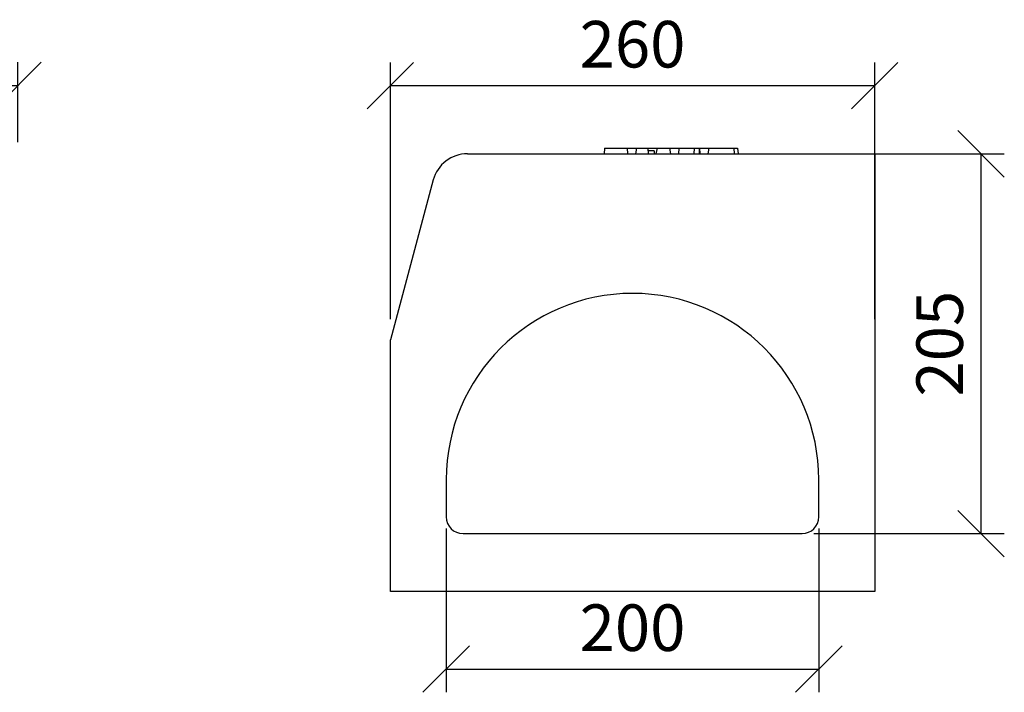
# Model space of a CAD drawing. Extents: x 8177 to 9760, y -1119 to 676.
# Drawn here: x 9231 to 9760, y -60 to 301 of the extents above; entities that cross this region are included whole.
import ezdxf

# ---------------------------------------------------------------- set-up
doc = ezdxf.new("R2010")
doc.units = 0
doc.header["$LTSCALE"] = 5
doc.header["$PDSIZE"] = -1
doc.linetypes.add('SLD-SOLID', pattern=[0])
doc.layers.get('0').update_dxf_attribs({"linetype": 'CONTINUOUS'})
doc.layers.get('DEFPOINTS').update_dxf_attribs({"linetype": 'CONTINUOUS'})
doc.layers.add('ACO_DIM', color=1, linetype='CONTINUOUS')
doc.layers.add('ACO_DRAINAGE', color=7, linetype='SLD-SOLID')
doc.styles.add('ACO', font='trebuc.ttf', dxfattribs={"width": 0.8})
doc.dimstyles.new('ACO', dxfattribs={"dimscale": 10, "dimtxt": 2.5, "dimasz": 2.5, "dimexe": 1.25, "dimexo": 0.625, "dimtad": 1, "dimtxsty": 'ACO', "dimblk": 'OBLIQUE', "dimcen": 2.5, "dimclrd": 256, "dimclre": 256, "dimclrt": 256, "dimazin": 3, "dimtfac": 1, "dimtmove": 0, "dimatfit": 3})

# ---------------------------------------------------------------- blocks, each defined once
blk = doc.blocks.new('ACO_-_T0130_-_RIGHT')
at = {"layer": 'ACO_DRAINAGE', "linetype": 'SLD-SOLID'}
for p, q in [((-15.05, 238), (-15.31, 235)), ((-15.05, 238), (-2.85, 238)), ((-2.85, 238), (-2.74, 235)), ((-2.85, 238), (2.14, 238)), ((2.14, 238), (1.51, 235)), ((2.14, 238), (8.21, 238)), ((8.21, 238), (8.47, 235)), ((8.21, 238), (13.17, 238)), ((13.17, 238), (12.54, 235)), ((13.17, 238), (19.82, 238)), ((19.82, 238), (24.8, 238)), ((19.82, 238), (20.45, 235)), ((24.8, 238), (24.69, 235)), ((24.8, 238), (33.17, 238)), ((33.17, 238), (32.9, 235)), ((33.17, 238), (35.84, 238)), ((35.84, 238), (35.73, 235)), ((35.84, 238), (36.04, 238)), ((36.04, 238), (36.15, 235)), ((36.04, 238), (41.03, 238)), ((41.03, 238), (40.4, 235)), ((41.03, 238), (54.43, 238)), ((54.43, 238), (54.54, 235)), ((54.43, 238), (56.42, 238)), ((56.42, 238), (56.69, 235)), ((-88.63, 235), (130, 235)), ((11.63, 236.5), (11.65, 236.05)), ((11.65, 236.05), (11.67, 235.6)), ((11.67, 235.6), (11.69, 235)), ((130, 235), (130, 0)), ((-106.98, 220.92), (-130, 135)), ((-130, 0), (-130, 135)), ((-100, 60), (-100, 40)), ((100, 40), (100, 60)), ((-91, 31), (91, 31)), ((130, 0), (-130, 0))]:
    blk.add_line(p, q, dxfattribs=at)
for centre, radius, start, end in [((-88.63, 216), 19, 90, 165), ((0, 60), 100, 0, 180), ((-91, 40), 9, 180, 270), ((91, 40), 9, 270, 0)]:
    blk.add_arc(centre, radius, start, end, dxfattribs=at)
blk.add_open_spline([(11.63, 236.5), (11.61, 236.5), (11.56, 236.5), (11.18, 236.5), (10.52, 236.5), (9.54, 236.5), (8.74, 236.5), (8.35, 236.5)], degree=3, knots=[0, 0, 0, 0, 0.197245, 0.338838, 0.48105, 0.746083, 1, 1, 1, 1], dxfattribs=at)
blk = doc.blocks.new('_OBLIQUE')
at = {"color": 0, "linetype": 'BYBLOCK'}
blk.add_line((-0.5, -0.5), (0.5, 0.5), dxfattribs=at)
blk = doc.blocks.new('*D34')
at = {"layer": 'ACO_DIM'}
for p, q in [((8730.11, 235.21), (8730.11, 278.09)), ((9230.11, 235.21), (9230.11, 278.09)), ((8730.11, 265.59), (9230.11, 265.59))]:
    blk.add_line(p, q, dxfattribs=at)
at = {"layer": 'DEFPOINTS', "color": 0}
for p in [(9230.11, 265.59), (8730.11, 228.96), (9230.11, 228.96)]:
    blk.add_point(p, dxfattribs=at)
at = {"layer": 'ACO_DIM', "xscale": 25, "yscale": 25, "zscale": 25, "rotation": 180}
blk.add_blockref('_OBLIQUE', (8730.11, 265.59), dxfattribs=at)
at = {"layer": 'ACO_DIM', "xscale": 25, "yscale": 25, "zscale": 25}
blk.add_blockref('_OBLIQUE', (9230.11, 265.59), dxfattribs=at)
at = {"layer": 'ACO_DIM', "insert": (8980.11, 284.56), "char_height": 25, "attachment_point": 5, "style": 'ACO'}
blk.add_mtext('500', dxfattribs=at)
blk = doc.blocks.new('*D38')
at = {"layer": 'ACO_DIM'}
for p, q in [((9430.04, 140.21), (9430.04, 278.03)), ((9690.04, 140.21), (9690.04, 278.03)), ((9430.04, 265.53), (9690.04, 265.53))]:
    blk.add_line(p, q, dxfattribs=at)
at = {"layer": 'DEFPOINTS', "color": 0}
for p in [(9690.04, 265.53), (9430.04, 133.96), (9690.04, 133.96)]:
    blk.add_point(p, dxfattribs=at)
at = {"layer": 'ACO_DIM', "xscale": 25, "yscale": 25, "zscale": 25, "rotation": 180}
blk.add_blockref('_OBLIQUE', (9430.04, 265.53), dxfattribs=at)
at = {"layer": 'ACO_DIM', "xscale": 25, "yscale": 25, "zscale": 25}
blk.add_blockref('_OBLIQUE', (9690.04, 265.53), dxfattribs=at)
at = {"layer": 'ACO_DIM', "insert": (9560.04, 284.54), "char_height": 25, "attachment_point": 5, "style": 'ACO'}
blk.add_mtext('260', dxfattribs=at)
blk = doc.blocks.new('*D39')
at = {"layer": 'ACO_DIM'}
for p, q in [((9657.29, 228.96), (9759.63, 228.96)), ((9747.13, 24.96), (9747.13, 228.96)), ((9657.29, 24.96), (9759.63, 24.96))]:
    blk.add_line(p, q, dxfattribs=at)
at = {"layer": 'DEFPOINTS', "color": 0}
for p in [(9651.04, 228.96), (9747.13, 228.96), (9651.04, 24.96)]:
    blk.add_point(p, dxfattribs=at)
at = {"layer": 'ACO_DIM', "xscale": 25, "yscale": 25, "zscale": 25}
for p, rotation in [((9747.13, 228.96), 90), ((9747.13, 24.96), 270)]:
    blk.add_blockref('_OBLIQUE', p, dxfattribs=dict(at, rotation=rotation))
at = {"layer": 'ACO_DIM', "insert": (9728.16, 126.96), "char_height": 25, "attachment_point": 5, "rotation": 90, "style": 'ACO'}
blk.add_mtext('205', dxfattribs=at)
blk = doc.blocks.new('*D40')
at = {"layer": 'ACO_DIM'}
for p, q in [((9460.04, 27.71), (9460.04, -60.27)), ((9660.04, 27.71), (9660.04, -60.27)), ((9460.04, -47.77), (9660.04, -47.77))]:
    blk.add_line(p, q, dxfattribs=at)
at = {"layer": 'DEFPOINTS', "color": 0}
for p in [(9460.04, 33.96), (9660.04, 33.96), (9660.04, -47.77)]:
    blk.add_point(p, dxfattribs=at)
at = {"layer": 'ACO_DIM', "xscale": 25, "yscale": 25, "zscale": 25, "rotation": 180}
blk.add_blockref('_OBLIQUE', (9460.04, -47.77), dxfattribs=at)
at = {"layer": 'ACO_DIM', "xscale": 25, "yscale": 25, "zscale": 25}
blk.add_blockref('_OBLIQUE', (9660.04, -47.77), dxfattribs=at)
at = {"layer": 'ACO_DIM', "insert": (9560.04, -28.8), "char_height": 25, "attachment_point": 5, "style": 'ACO'}
blk.add_mtext('200', dxfattribs=at)

msp = doc.modelspace()

# ---------------------------------------------------------------- block references
at = {"layer": 'ACO_DRAINAGE'}
msp.add_blockref('ACO_-_T0130_-_RIGHT', (9560.04, -6.04), dxfattribs=at)

# ---------------------------------------------------------------- dimensions: what is measured, and where the dimension line sits
at = {"layer": 'ACO_DIM'}
for p1, p2, distance, picture, middle in [((8730.109, 228.96), (9230.109, 228.96), 36.627, '*D34', (8980.109, 284.556)), ((9430.04, 133.96), (9690.04, 133.96), 131.574, '*D38', (9560.04, 284.545)), ((9460.04, 33.96), (9660.04, 33.96), -81.726, '*D40', (9560.04, -28.797))]:
    dim = msp.add_aligned_dim(p1=p1, p2=p2, distance=distance, dimstyle='ACO', dxfattribs=at)
    dim.commit()
    dim.dimension.update_dxf_attribs({"geometry": picture, "text_midpoint": middle})
dim = msp.add_aligned_dim(p1=(9651.04, 24.96), p2=(9651.04, 228.96), distance=-96.087, text='205', dimstyle='ACO', dxfattribs=at)
dim.commit()
dim.dimension.update_dxf_attribs({"geometry": '*D39', "text_midpoint": (9728.157, 126.96)})

doc.saveas('drawing.dxf')
